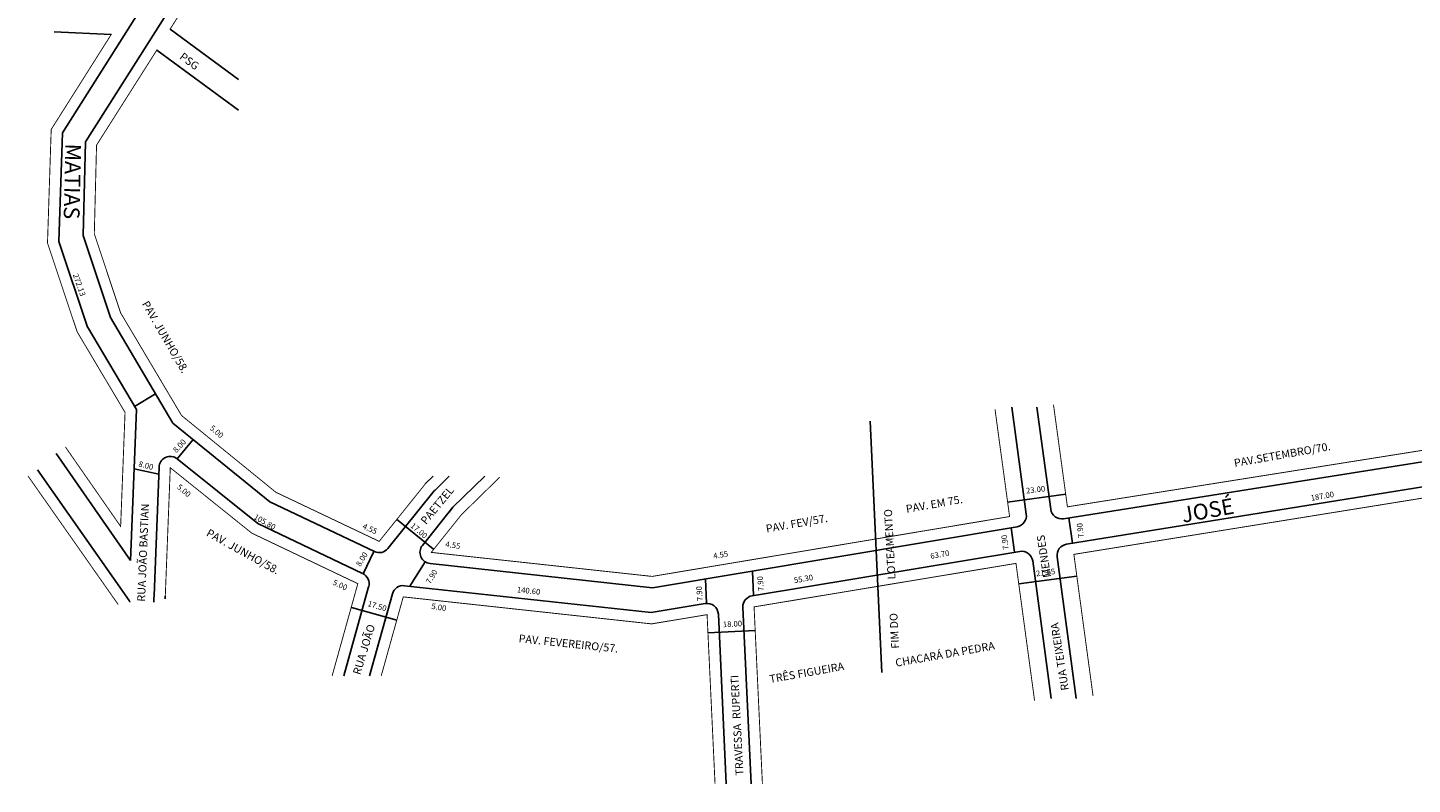
# Model space of a CAD drawing. Extents: x 183526 to 184765, y 1675420 to 1676091.
# Drawn here: x 183526 to 184141, y 1675420 to 1675756 of the extents above; entities that cross this region are included whole.
import ezdxf

# ---------------------------------------------------------------- set-up
doc = ezdxf.new("R2010")
doc.units = 0
doc.header["$MEASUREMENT"] = 0
doc.layers.get('0').update_dxf_attribs({"linetype": 'CONTINUOUS'})
doc.layers.add('0QUADRA10', color=7, linetype='CONTINUOUS')
doc.layers.add('10CONV', color=7, linetype='CONTINUOUS')
doc.styles.add('CDL', font='romans.shx')

msp = doc.modelspace()

# ---------------------------------------------------------------- linework, layer by layer
for p, q in [((183620.96, 1675814.32), (183551.97, 1675705.5)), ((183541.75, 1675709.44), (183604.14, 1675808.11)), ((183541.75, 1675709.44), (183540.19, 1675661.25)), ((183552.86, 1675623.28), (183574.64, 1675586.62)), ((183563.06, 1675627.44), (183590.84, 1675580.62)), ((183573.81, 1675588.02), (183583.15, 1675593.57)), ((183592.78, 1675564.7), (183599.8, 1675573.33)), ((183986.24, 1675538.09), (184175.39, 1675568.18)), ((183592.79, 1675564.69), (183628.53, 1675536)), ((183573.62, 1675560.22), (183584.55, 1675557.95)), ((183987.54, 1675526.85), (184169.53, 1675556.21)), ((183961.39, 1675545.5), (183987.17, 1675549.01)), ((183690.07, 1675537.89), (183706.57, 1675524.67)), ((183803.73, 1675507.49), (183965.56, 1675534.58)), ((183675.34, 1675513.67), (183680.09, 1675523.66)), ((183696.06, 1675508.15), (183702.85, 1675518.96)), ((183704.97, 1675518.22), (183803.73, 1675507.49)), ((183848.02, 1675503.95), (183966.75, 1675523.66)), ((183966.33, 1675509.23), (183992.1, 1675512.71)), ((183693.63, 1675508.41), (183803.18, 1675496.5)), ((183803.18, 1675496.5), (183827.15, 1675500.48)), ((183670.07, 1675498.8), (183690.23, 1675493.18)), ((183828.32, 1675487.5), (183849.33, 1675488.49))]:
    msp.add_line(p, q)
for centre, start, end in [((183589.66, 1675560.79), 51.24457, 177.77314), ((183964.73, 1675539.51), 279.5033, 7.75004), ((183985.46, 1675543.03), 187.76247, 279.03892), ((183705.51, 1675523.19), 141.30257, 263.79817), ((183988.33, 1675521.92), 99.16429, 187.70754), ((183967.57, 1675518.72), 7.71162, 99.42511), ((183693.09, 1675503.44), 83.79486, 164.41264), ((183827.97, 1675495.55), 2.68674, 99.42511), ((183848.83, 1675499.01), 99.42511, 182.69017)]:
    msp.add_arc(centre, 5, start, end)
at = {"layer": '0QUADRA10'}
for p, q in [((183538.18, 1675754.24), (183563.47, 1675753.15)), ((183620.02, 1675733.11), (183589.55, 1675755.43)), ((183620.02, 1675733.11), (183589.55, 1675755.43)), ((183583.71, 1675746.22), (183620.02, 1675719.58)), ((183583.71, 1675746.22), (183620.02, 1675719.58)), ((183550.92, 1675663.88), (183551.97, 1675705.5)), ((183550.92, 1675663.88), (183551.97, 1675705.5)), ((183550.92, 1675663.88), (183551.97, 1675705.5)), ((183540.19, 1675661.25), (183552.88, 1675623.25)), ((183540.19, 1675661.25), (183552.88, 1675623.25)), ((183540.19, 1675661.25), (183552.88, 1675623.25)), ((183563.06, 1675627.44), (183550.92, 1675663.88)), ((183563.06, 1675627.44), (183550.92, 1675663.88)), ((183563.06, 1675627.44), (183550.92, 1675663.88)), ((183574.64, 1675586.62), (183572.05, 1675519.62)), ((183574.64, 1675586.62), (183572.05, 1675519.62)), ((183574.64, 1675586.62), (183572.05, 1675519.62)), ((183963.22, 1675587.73), (183969.69, 1675540.18)), ((183980.5, 1675542.35), (183974.32, 1675587.73)), ((183633.86, 1675545.62), (183590.84, 1675580.62)), ((183633.86, 1675545.62), (183590.84, 1675580.62)), ((183633.86, 1675545.62), (183590.84, 1675580.62)), ((183905.56, 1675469.92), (183900.32, 1675581.52)), ((183572.05, 1675519.62), (183539.02, 1675567.12)), ((183572.05, 1675519.62), (183539.02, 1675567.12)), ((183572.05, 1675519.62), (183539.02, 1675567.12)), ((183582.45, 1675504), (183584.67, 1675560.98)), ((183530.66, 1675559.88), (183571.36, 1675501.88)), ((183530.66, 1675559.88), (183571.36, 1675501.88)), ((183706.38, 1675557.04), (183702.89, 1675553.6)), ((183713.51, 1675557.04), (183707.25, 1675550.88)), ((183713.51, 1675557.04), (183707.25, 1675550.88)), ((183713.51, 1675557.04), (183707.25, 1675550.88)), ((183715.17, 1675543.25), (183729.24, 1675557.04)), ((183715.17, 1675543.25), (183729.24, 1675557.04)), ((183715.17, 1675543.25), (183729.24, 1675557.04)), ((183706.81, 1675550.5), (183686.31, 1675524.96)), ((183707.25, 1675550.88), (183706.81, 1675550.5)), ((183707.25, 1675550.88), (183706.81, 1675550.5)), ((183707.25, 1675550.88), (183706.81, 1675550.5)), ((183680.27, 1675523.58), (183633.86, 1675545.62)), ((183701.61, 1675526.32), (183715.17, 1675543.25)), ((183713.46, 1675541.12), (183715.17, 1675543.25)), ((183713.46, 1675541.12), (183715.17, 1675543.25)), ((183990.13, 1675527.27), (183988.61, 1675538.47)), ((183628.53, 1675536), (183675.07, 1675513.81)), ((183962.96, 1675534.14), (183964.43, 1675523.27)), ((183972.52, 1675519.39), (183980.78, 1675458.4)), ((183991.88, 1675458.4), (183983.38, 1675521.25)), ((183848.6, 1675504.04), (183848.09, 1675514.91)), ((183677.73, 1675507.95), (183666.7, 1675468.38)), ((183827.23, 1675511.42), (183827.74, 1675500.55)), ((183571.36, 1675501.88), (183571.64, 1675501.5)), ((183571.36, 1675501.88), (183571.64, 1675501.5)), ((183571.64, 1675501.5), (183571.62, 1675501.12)), ((183571.64, 1675501.5), (183571.62, 1675501.12)), ((183582.34, 1675501.12), (183582.38, 1675502)), ((183582.34, 1675501.12), (183582.38, 1675502)), ((183582.34, 1675501.12), (183582.38, 1675502)), ((183582.38, 1675502), (183582.41, 1675502.75)), ((183582.38, 1675502), (183582.41, 1675502.75)), ((183582.38, 1675502), (183582.41, 1675502.75)), ((183582.41, 1675502.75), (183582.45, 1675504)), ((183582.41, 1675502.75), (183582.45, 1675504)), ((183582.41, 1675502.75), (183582.45, 1675504)), ((183587.41, 1675502.59), (183587.45, 1675503.84)), ((183678.12, 1675468.38), (183688.28, 1675504.79)), ((183832.97, 1675495.79), (183836.5, 1675420.44)), ((183847.52, 1675420.44), (183843.84, 1675498.78)), ((183680.56, 1675477.12), (183682, 1675482.28)), ((183680.56, 1675477.12), (183682, 1675482.28))]:
    msp.add_line(p, q, dxfattribs=at)
at = {"layer": '0QUADRA10', "const_width": 0.4}
for points in [[(183620.02, 1675733.11), (183589.55, 1675755.43), (183625.19, 1675811.64), (183689.7, 1675807.44)], [(183538.18, 1675754.24), (183563.47, 1675753.15), (183536.8, 1675710.96), (183535.16, 1675660.52), (183548.3, 1675621.17), (183569.59, 1675585.34), (183567.63, 1675534.73), (183543.13, 1675569.97)], [(183702.91, 1675553.63), (183682.41, 1675528.09), (183636.55, 1675549.88), (183594.69, 1675583.94), (183567.63, 1675629.53), (183555.94, 1675664.63), (183556.93, 1675703.99), (183583.71, 1675746.22), (183620.02, 1675719.58)], [(184185.62, 1675643.28), (184174.6, 1675573.12), (183987.93, 1675543.42), (183981.75, 1675588.74)], [(183955.78, 1675586.72), (183962.26, 1675539.1), (183803.59, 1675512.53), (183705.51, 1675523.19), (183718.88, 1675539.89), (183735.88, 1675556.55)], [(183587.45, 1675503.81), (183589.66, 1675560.79), (183625.85, 1675531.74), (183672.92, 1675509.3), (183661.51, 1675468.38)], [(183526.57, 1675557.01), (183566.56, 1675500.02)], [(183999.32, 1675459.4), (183990.8, 1675522.32), (184158.66, 1675549.4), (184167.64, 1675538.62)], [(183852.53, 1675420.44), (183848.83, 1675499.01), (183965.1, 1675518.31), (183973.35, 1675457.39)], [(183683.31, 1675468.38), (183693.09, 1675503.44), (183803.32, 1675491.46), (183827.97, 1675495.55), (183831.5, 1675420.44)]]:
    msp.add_lwpolyline(points, dxfattribs=at)
at = {"layer": '0QUADRA10'}
for centre, start, end in [((183682.41, 1675528.09), 244.59275, 321.24997), ((183672.92, 1675509.3), 344.42317, 64.50573)]:
    msp.add_arc(centre, 5, start, end, dxfattribs=at)

# ---------------------------------------------------------------- texts
for s, height, rotation, p in [('272.13', 2.5, 289.44003, (183546.36, 1675646.43)), ('PAV. JUNHO/58.', 3.5, 300.13284, (183576.9, 1675633.55)), ('5.00', 2.5, 319.57392, (183606.95, 1675578)), ('8.00', 2.5, 47.7479, (183592.43, 1675567.17)), ('PAV.SETEMBRO/70.', 3.5, 10, (184062.21, 1675561.09)), ('8.00', 2.5, 346.10273, (183575.36, 1675561.36)), ('5.00', 2.5, 319.57392, (183592.41, 1675551.83)), ('23.00', 2.5, 6.98721, (183969.73, 1675549.3)), ('187.00', 2.5, 10, (184096.18, 1675546.04)), ('PAV. EM 75.', 3.5, 10, (183916.56, 1675540.71)), ('105.80', 2.5, 330.62596, (183626.48, 1675538.19)), ('PAV. FEV/57.', 3.5, 10, (183854.4, 1675531.94)), ('PAV. JUNHO/58.', 3.5, 331, (183605.32, 1675530.75)), ('4.55', 2.5, 335.51932, (183674.78, 1675533.92)), ('17.00', 2.5, 319.61513, (183696.03, 1675534.67)), ('7.90', 2.5, 97.23336, (183961.85, 1675524.53)), ('7.90', 2.5, 97, (183995.31, 1675529.76)), ('4.55', 2.5, 350.77444, (183711.66, 1675525.72)), ('63.70', 2.5, 10, (183927.32, 1675520.28)), ('8.00', 2.5, 59, (183674.06, 1675516.69)), ('4.55', 2.5, 10, (183830.93, 1675520.31)), ('7.90', 2.5, 59, (183705.07, 1675508.93)), ('7.90', 2.5, 94.27242, (183853.17, 1675506.13)), ('55.30', 2.5, 10, (183866.78, 1675509.49)), ('21.55', 2.5, 6.98721, (183974.17, 1675512.53)), ('5.00', 2.5, 335.51932, (183661.53, 1675508.97)), ('140.60', 2.5, 353.78722, (183743.43, 1675505.48)), ('7.90', 2.5, 94.27242, (183826.07, 1675501.68)), ('17.50', 2.5, 343.64942, (183677.09, 1675499.37)), ('5.00', 2.5, 350.77444, (183705.44, 1675498.16)), ('18.00', 2.5, 2.99956, (183835.05, 1675489.96)), ('PAV. FEVEREIRO/57.', 3.5, 354, (183744.19, 1675483.33)), ('CHACARÁ DA PEDRA ', 3.5, 10, (183911.88, 1675472.41)), ('TRÊS FIGUEIRA', 3.5, 10, (183855.98, 1675465.2))]:
    msp.add_text(s, height=height, rotation=rotation).set_placement(p)
at = {"layer": '10CONV', "linetype": 'CONTINUOUS', "style": 'CDL'}
for s, height, rotation, p in [('PSG', 3.5, 323.54, (183593.43, 1675742.55)), ('MATIAS', 7, 268.69937, (183543.11, 1675704.74)), ('PAETZEL', 3.5, 50.52331, (183703.2, 1675535.29)), ('JOSÉ', 7, 10.3, (184039.21, 1675536.31)), ('RUA JOÃO BASTIAN', 3.5, 87.67, (183578.45, 1675501.27)), ('FIM DO              LOTEAMENTO', 3.5, 93, (183913.25, 1675480.55)), ('RUA TEIXEIRA                   MENDES', 3.5, 98.98901, (183988.61, 1675462.17)), ('RUA JOÃO ', 3.5, 73.13554, (183673.99, 1675468.6)), ('TRAVESSA  RUPERTI', 3.5, 92.98, (183844.17, 1675424.23))]:
    msp.add_text(s, height=height, rotation=rotation, dxfattribs=at).set_placement(p)

doc.saveas('drawing.dxf')
